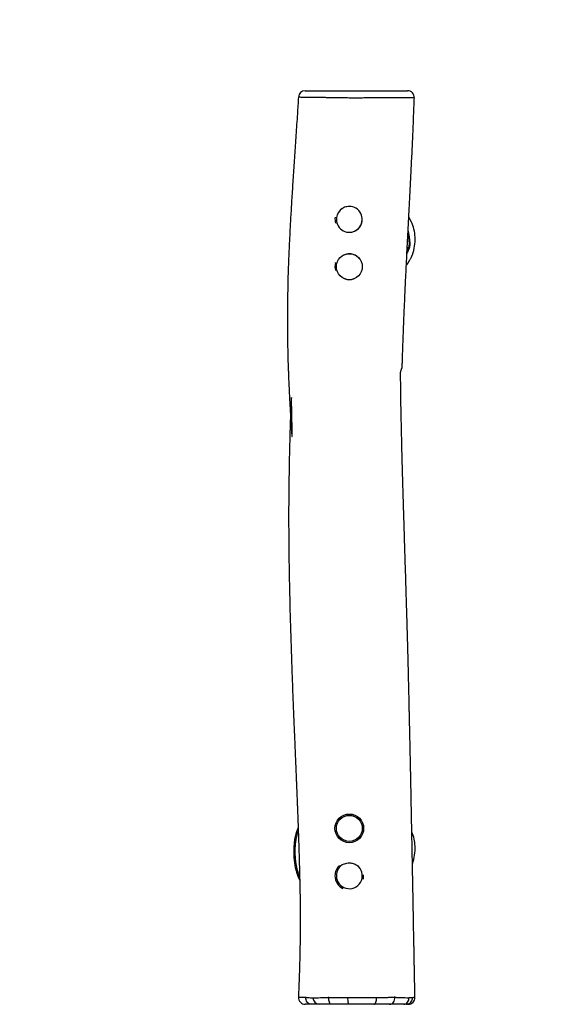
# Model space of a CAD drawing. Units: centimetres. Extents: x -90 to 1636, y 320 to 1147.
# Drawn here: x 627 to 705, y 470 to 616 of the extents above; entities that cross this region are included whole.
import ezdxf

# ---------------------------------------------------------------- set-up
doc = ezdxf.new("R2010")
doc.units = ezdxf.units.CM
doc.header["$LTSCALE"] = 2.54
doc.layers.get('0').update_dxf_attribs({"true_color": 0xff5454})
doc.layers.add('VP-DIM', color=7, linetype='Continuous')
doc.layers.add('VP-EQ', color=7, linetype='Continuous', true_color=0x8a3492, plot=False)
doc.dimstyles.get("Standard").update_dxf_attribs({"dimtxt": 0.18, "dimasz": 0.18, "dimexe": 0.18, "dimexo": 0.0625, "dimgap": 0.09, "dimtad": 0, "dimtih": 1, "dimtoh": 1, "dimdec": 4, "dimzin": 0, "dimdsep": 46, "dimtxsty": 'Standard', "dimcen": 0.09, "dimadec": 0, "dimazin": 0, "dimtfac": 1, "dimtdec": 4, "dimtofl": 0, "dimtmove": 0, "dimatfit": 3, "dimfxl": 1, "dimtolj": 1, "dimtzin": 0, "dimarcsym": 0})

# ---------------------------------------------------------------- blocks, each defined once
blk = doc.blocks.new('*D61')
at = {"layer": 'Defpoints', "color": 0}
for p in [(1185.6, 883.8), (1185.6, 583.11), (566.75, 567.8)]:
    blk.add_point(p, dxfattribs=at)
at = {"layer": 'VP-DIM', "color": 0, "lineweight": -2}
for p, q in [((566.75, 813.8), (566.75, 903.8)), ((1185.6, 813.8), (1185.6, 903.8)), ((586.75, 883.8), (851.88, 883.8)), ((1165.6, 883.8), (887.06, 883.8))]:
    blk.add_line(p, q, dxfattribs=at)
at = {"layer": 'VP-DIM', "color": 0}
for points in [[(586.75, 887.13), (586.75, 880.46), (566.75, 883.8)], [(1165.6, 880.46), (1165.6, 887.13), (1185.6, 883.8)]]:
    blk.add_solid(points, dxfattribs=at)
at = {"layer": 'VP-DIM', "color": 0, "insert": (869.47, 883.8), "char_height": 14, "attachment_point": 5}
blk.add_mtext('\\A1;620', dxfattribs=at)
blk = doc.blocks.new('*D63')
at = {"layer": 'Defpoints', "color": 0}
for p in [(1336.17, 1029.03), (416.18, 537.53), (1336.17, 537.53)]:
    blk.add_point(p, dxfattribs=at)
at = {"layer": 'VP-DIM', "color": 0, "lineweight": -2}
for p, q in [((416.18, 959.03), (416.18, 1049.03)), ((1336.17, 959.03), (1336.17, 1049.03)), ((436.18, 1029.03), (850.3, 1029.03)), ((1316.17, 1029.03), (885.48, 1029.03))]:
    blk.add_line(p, q, dxfattribs=at)
at = {"layer": 'VP-DIM', "color": 0}
for points in [[(436.18, 1032.36), (436.18, 1025.69), (416.18, 1029.03)], [(1316.17, 1025.69), (1316.17, 1032.36), (1336.17, 1029.03)]]:
    blk.add_solid(points, dxfattribs=at)
at = {"layer": 'VP-DIM', "color": 0, "insert": (867.89, 1029.03), "char_height": 14, "attachment_point": 5}
blk.add_mtext('\\A1;920', dxfattribs=at)
blk = doc.blocks.new('RB1274-X2')
at = {"color": 7, "linetype": 'Continuous', "lineweight": 25}
for p, q in [((1494.91, 1241.37), (1494.9, 1241.37)), ((1494.44, 1223.05), (1494.1, 1223.79)), ((1483.25, 1216.94), (1483.27, 1217)), ((1494.63, 1128.12), (1494.66, 1128.18)), ((1477.79, 1108.44), (1477.79, 1108.44)), ((1482.25, 1108.4), (1482.18, 1108.4)), ((1492.05, 1108.44), (1491.92, 1108.44)), ((1495, 1108.42), (1495, 1108.42))]:
    blk.add_line(p, q, dxfattribs=at)
at = {"color": 7, "linetype": 'Continuous', "lineweight": 25, "flags": 128}
for points in [[(1494.2, 1241.35), (1494.2, 1241.35), (1493.83, 1241.34), (1493.39, 1241.33), (1492.93, 1241.33), (1492.42, 1241.33), (1491.84, 1241.34), (1491.48, 1241.35), (1491.08, 1241.36), (1491.08, 1241.36)], [(1493.99, 1221.63), (1494.07, 1221.29), (1494.15, 1220.8), (1494.21, 1220.3), (1494.21, 1220.3), (1494.21, 1220.3)], [(1494.4, 1217.65), (1494.45, 1217.71), (1494.66, 1218.18)], [(1477.48, 1127.08), (1477.36, 1127.57), (1477.24, 1128.33), (1477.16, 1129.11), (1477.13, 1129.82), (1477.14, 1130.54), (1477.18, 1131.25), (1477.18, 1131.25), (1477.18, 1131.25)], [(1479.67, 1107.4), (1479.51, 1107.42), (1479.35, 1107.48), (1479.2, 1107.58), (1479.08, 1107.7), (1478.98, 1107.86), (1478.9, 1108.04), (1478.86, 1108.23), (1478.85, 1108.43)], [(1482.63, 1107.4), (1482.56, 1107.42), (1482.48, 1107.48), (1482.42, 1107.57), (1482.36, 1107.69), (1482.31, 1107.84), (1482.28, 1108.02), (1482.25, 1108.21), (1482.25, 1108.4)], [(1485.28, 1107.4), (1485.24, 1107.42), (1485.21, 1107.47), (1485.18, 1107.57), (1485.15, 1107.69), (1485.12, 1107.84), (1485.11, 1108.01), (1485.1, 1108.19), (1485.09, 1108.38)], [(1488.92, 1107.4), (1489, 1107.42), (1489.08, 1107.48), (1489.16, 1107.57), (1489.22, 1107.7), (1489.28, 1107.85), (1489.32, 1108.02), (1489.34, 1108.21), (1489.35, 1108.41)], [(1491.26, 1107.4), (1491.42, 1107.42), (1491.57, 1107.48), (1491.71, 1107.58), (1491.83, 1107.71), (1491.92, 1107.86), (1491.99, 1108.04), (1492.03, 1108.24), (1492.05, 1108.44)], [(1493.37, 1107.4), (1493.52, 1107.42), (1493.66, 1107.47), (1493.79, 1107.56), (1493.91, 1107.69), (1494, 1107.84), (1494.08, 1108.01), (1494.12, 1108.19), (1494.14, 1108.38)]]:
    blk.add_lwpolyline(points, dxfattribs=at)
at = {"color": 8, "linetype": 'Continuous', "lineweight": 25, "flags": 128}
for points in [[(1494.9, 1241.37), (1494.89, 1241.36), (1494.82, 1241.36), (1494.63, 1241.36), (1494.54, 1241.36), (1494.5, 1241.35), (1494.48, 1241.35), (1494.41, 1241.35), (1494.33, 1241.35), (1494.2, 1241.35), (1494.2, 1241.35), (1494.2, 1241.35)], [(1477.79, 1108.44), (1477.82, 1108.44), (1477.89, 1108.45), (1478, 1108.45), (1478.23, 1108.45), (1478.54, 1108.44), (1478.77, 1108.44), (1478.77, 1108.44), (1478.77, 1108.44)]]:
    blk.add_lwpolyline(points, dxfattribs=at)
at = {"color": 7, "linetype": 'Continuous', "lineweight": 25}
for centre, radius in [((1485.3, 1216.4), 1.92), ((1485.3, 1133.4), 2.12), ((1485.3, 1133.4), 1.92)]:
    blk.add_circle(centre, radius, dxfattribs=at)
for centre, radius, start, end in [((1478.77, 1241.4), 1, 89.9929, 176.4015), ((1493.91, 1241.4), 1, 358.0174, 90.0717), ((1485.3, 1223.4), 1.9, 262.2757, 90.1169), ((1485.3, 1223.4), 2.12, 171.8342, 196.165), ((1489.4, 1220.55), 5.63, 2.1047, 26.4022), ((1487.66, 1220.48), 7.37, 341.7687, 2.1176), ((1485.3, 1216.4), 2.12, 165.2362, 195.2834), ((1489.72, 1130.61), 5.3, 1.6401, 24.6764), ((1487.66, 1130.48), 7.37, 341.7687, 2.1176), ((1485.3, 1126.4), 2.12, 133.9936, 181.0026), ((1485.3, 1126.4), 2.12, 181.0026, 243.07), ((1485.3, 1126.4), 2.12, 346.6021, 3.1635), ((1478.78, 1108.4), 1, 177.782, 270.0015), ((1480.88, 1108.36), 0.96, 180.1199, 267.7486), ((1493.66, 1108.38), 0.979, 271.4633, 2.6851), ((1494, 1108.4), 1, 269.8983, 1.2762)]:
    blk.add_arc(centre, radius, start, end, dxfattribs=at)
at = {"color": 8, "linetype": 'Continuous', "lineweight": 25}
for centre, start, end in [((1485.3, 1223.4), 123.638, 171.8342), ((1485.3, 1223.4), 171.8342, 359.7495), ((1485.3, 1126.4), 115.8031, 181.0026), ((1485.3, 1126.4), 181.0026, 43.072)]:
    blk.add_arc(centre, 1.92, start, end, dxfattribs=at)
at = {"color": 7, "linetype": 'Continuous', "lineweight": 25}
for points, knots in [([(1477.78, 1241.47), (1477.73, 1240.64), (1477.61, 1238.76), (1477.41, 1235.88), (1477.21, 1232.87), (1477.01, 1229.98), (1476.84, 1227.25), (1476.68, 1224.66), (1476.54, 1222.22), (1476.43, 1219.9), (1476.33, 1217.79), (1476.26, 1215.86), (1476.21, 1214.12), (1476.18, 1212.49), (1476.15, 1210.95), (1476.14, 1209.52), (1476.14, 1208.19), (1476.14, 1206.95), (1476.16, 1205.63), (1476.19, 1204.22), (1476.22, 1202.75), (1476.26, 1201.62), (1476.29, 1200.79), (1476.31, 1200.24), (1476.33, 1199.72), (1476.35, 1199.25), (1476.37, 1198.91), (1476.38, 1198.68), (1476.39, 1198.51), (1476.4, 1198.29), (1476.41, 1197.99), (1476.43, 1197.61), (1476.45, 1197.15), (1476.48, 1196.64), (1476.51, 1196.09), (1476.55, 1195.32), (1476.61, 1194.38), (1476.67, 1193.3), (1476.72, 1192.5), (1476.76, 1191.98), (1476.78, 1191.71), (1476.79, 1191.52), (1476.8, 1191.41), (1476.81, 1191.35), (1476.82, 1191.33), (1476.82, 1191.31), (1476.82, 1191.31), (1476.83, 1191.32), (1476.83, 1191.35), (1476.83, 1191.42), (1476.83, 1191.54), (1476.84, 1191.76), (1476.84, 1192.06), (1476.84, 1192.43), (1476.84, 1192.86), (1476.83, 1193.3), (1476.82, 1193.75), (1476.81, 1194.21), (1476.79, 1194.68), (1476.79, 1195.15), (1476.78, 1195.63), (1476.77, 1196.08), (1476.77, 1196.45), (1476.77, 1196.72), (1476.76, 1196.91), (1476.76, 1197.02), (1476.75, 1197.06), (1476.74, 1197.06), (1476.73, 1196.98), (1476.72, 1196.82), (1476.71, 1196.6), (1476.69, 1196.29), (1476.67, 1195.88), (1476.65, 1195.37), (1476.62, 1194.85), (1476.6, 1194.38), (1476.59, 1194.01), (1476.58, 1193.74), (1476.57, 1193.55), (1476.57, 1193.41), (1476.56, 1193.28), (1476.56, 1193.05), (1476.55, 1192.72), (1476.53, 1192.25), (1476.51, 1191.71), (1476.5, 1191.13), (1476.48, 1190.32), (1476.45, 1189.25), (1476.42, 1187.82), (1476.39, 1186.18), (1476.36, 1184.33), (1476.34, 1182.33), (1476.33, 1180.19), (1476.33, 1177.93), (1476.35, 1175.62), (1476.37, 1173.26), (1476.41, 1170.85), (1476.47, 1167.93), (1476.55, 1164.46), (1476.68, 1160.42), (1476.79, 1157.17), (1476.88, 1154.73), (1476.94, 1153.14), (1477, 1151.53), (1477.07, 1149.92), (1477.13, 1148.38), (1477.19, 1146.92), (1477.25, 1145.58), (1477.3, 1144.34), (1477.35, 1143.2), (1477.39, 1142.16), (1477.43, 1141.25), (1477.46, 1140.47), (1477.49, 1139.81), (1477.51, 1139.34), (1477.52, 1139.02), (1477.53, 1138.82), (1477.54, 1138.65), (1477.55, 1138.48), (1477.55, 1138.28), (1477.56, 1138.02), (1477.58, 1137.67), (1477.6, 1137.21), (1477.62, 1136.64), (1477.65, 1135.94), (1477.68, 1135.14), (1477.71, 1134.23), (1477.74, 1133.27), (1477.78, 1132.07), (1477.83, 1130.69), (1477.87, 1129.16), (1477.91, 1127.74), (1477.95, 1126.43), (1477.98, 1125.21), (1478, 1124.27), (1478.01, 1123.58), (1478.02, 1123.11), (1478.02, 1122.65), (1478.03, 1122.2), (1478.03, 1121.76), (1478.04, 1121.36), (1478.04, 1121.04), (1478.04, 1120.79), (1478.04, 1120.57), (1478.04, 1120.3), (1478.04, 1119.95), (1478.04, 1119.51), (1478.04, 1118.98), (1478.04, 1118.38), (1478.03, 1117.48), (1478.01, 1116.27), (1477.98, 1114.73), (1477.94, 1113.09), (1477.88, 1111.34), (1477.83, 1109.78), (1477.79, 1108.8), (1477.78, 1108.44)], [0, 0, 0, 0, 0.017014, 0.038682, 0.059453, 0.079318, 0.098274, 0.116001, 0.132844, 0.148799, 0.163867, 0.176569, 0.188562, 0.199847, 0.210425, 0.220294, 0.229456, 0.237912, 0.245811, 0.256845, 0.266967, 0.276177, 0.280202, 0.284025, 0.287645, 0.290948, 0.293553, 0.294693, 0.295701, 0.297176, 0.299221, 0.301834, 0.304955, 0.308626, 0.312506, 0.316231, 0.324484, 0.331868, 0.338388, 0.340829, 0.342753, 0.343897, 0.344736, 0.345057, 0.345328, 0.345571, 0.345816, 0.346105, 0.346453, 0.346872, 0.348131, 0.349848, 0.352043, 0.355186, 0.358459, 0.361792, 0.365142, 0.368518, 0.371923, 0.375359, 0.378828, 0.382213, 0.385063, 0.387034, 0.388688, 0.390123, 0.391198, 0.392292, 0.393409, 0.394726, 0.39637, 0.39841, 0.40137, 0.404958, 0.408859, 0.412104, 0.414656, 0.416513, 0.417678, 0.418453, 0.419368, 0.420432, 0.423061, 0.42631, 0.43009, 0.434065, 0.438202, 0.4468, 0.45602, 0.46781, 0.480481, 0.494033, 0.508925, 0.524485, 0.540341, 0.556489, 0.57293, 0.589664, 0.616553, 0.644166, 0.672502, 0.683315, 0.694229, 0.705247, 0.716364, 0.727091, 0.737036, 0.7462, 0.754581, 0.762523, 0.769607, 0.775831, 0.781197, 0.785704, 0.789351, 0.790948, 0.7923, 0.793407, 0.794496, 0.795741, 0.797439, 0.799831, 0.802918, 0.806896, 0.811636, 0.817139, 0.823403, 0.830196, 0.836805, 0.848025, 0.8585, 0.86823, 0.877214, 0.885452, 0.893238, 0.896449, 0.899627, 0.902771, 0.90588, 0.908956, 0.911809, 0.914036, 0.915622, 0.916854, 0.918665, 0.921081, 0.924099, 0.92772, 0.931918, 0.936373, 0.946183, 0.956711, 0.967959, 0.979929, 0.992621, 1, 1, 1, 1]), ([(1480.89, 1241.39), (1480.89, 1241.39), (1480.89, 1241.39), (1479.85, 1241.39), (1479.38, 1241.4), (1478.77, 1241.4), (1478.77, 1241.4), (1478.77, 1241.4)], [0, 0, 0, 0, 0.000002, 0.479725, 0.739831, 0.999998, 1, 1, 1, 1]), ([(1478.78, 1242.4), (1478.78, 1242.4), (1478.77, 1242.4), (1478.86, 1242.4), (1479.05, 1242.4), (1479.33, 1242.4), (1479.69, 1242.4), (1480.09, 1242.4), (1480.57, 1242.4), (1481.11, 1242.4), (1481.66, 1242.4), (1482.17, 1242.4), (1482.66, 1242.4), (1483.18, 1242.4), (1483.72, 1242.4), (1484.27, 1242.4), (1484.91, 1242.4), (1485.63, 1242.4), (1486.42, 1242.4), (1487.3, 1242.4), (1488.28, 1242.4), (1489.38, 1242.4), (1490.25, 1242.4), (1490.88, 1242.4), (1491.33, 1242.4), (1491.77, 1242.4), (1492.22, 1242.4), (1492.62, 1242.4), (1492.93, 1242.4), (1493.18, 1242.4), (1493.34, 1242.4), (1493.46, 1242.4), (1493.49, 1242.4), (1493.49, 1242.4), (1493.54, 1242.4), (1493.63, 1242.4), (1493.76, 1242.4), (1493.89, 1242.4), (1493.9, 1242.4), (1493.91, 1242.4)], [0, 0, 0, 0, 0.011596, 0.037058, 0.062562, 0.088064, 0.11329, 0.138619, 0.163949, 0.199257, 0.234555, 0.258956, 0.283435, 0.30783, 0.332176, 0.356604, 0.380962, 0.415642, 0.450486, 0.485318, 0.534255, 0.583206, 0.632126, 0.651066, 0.669874, 0.699043, 0.728406, 0.757989, 0.787458, 0.801784, 0.816104, 0.830246, 0.85078, 0.871403, 0.899766, 0.928147, 0.952709, 0.977259, 1, 1, 1, 1]), ([(1491.08, 1241.36), (1491.08, 1241.36), (1490.96, 1241.36), (1490.51, 1241.37), (1489.66, 1241.36), (1488.56, 1241.35), (1487.54, 1241.33), (1486.6, 1241.32), (1485.71, 1241.32), (1484.9, 1241.33), (1484.15, 1241.34), (1483.49, 1241.35), (1482.84, 1241.36), (1482.22, 1241.37), (1481.64, 1241.38), (1481.17, 1241.39), (1480.98, 1241.39), (1480.89, 1241.39), (1480.89, 1241.39)], [0, 0, 0, 0, 0.000002, 0.031959, 0.137468, 0.243052, 0.348609, 0.431973, 0.515381, 0.598423, 0.660947, 0.723651, 0.78615, 0.849125, 0.912314, 0.9753, 0.999998, 1, 1, 1, 1]), ([(1495, 1108.42), (1495, 1108.55), (1494.99, 1109.06), (1494.97, 1109.91), (1494.95, 1110.92), (1494.93, 1111.8), (1494.92, 1112.55), (1494.91, 1113.18), (1494.9, 1113.68), (1494.89, 1114.06), (1494.89, 1114.32), (1494.88, 1114.48), (1494.88, 1114.59), (1494.88, 1114.69), (1494.88, 1114.81), (1494.87, 1114.96), (1494.87, 1115.12), (1494.87, 1115.42), (1494.86, 1115.87), (1494.85, 1116.47), (1494.83, 1117.11), (1494.82, 1117.78), (1494.8, 1118.77), (1494.78, 1120.11), (1494.75, 1121.84), (1494.71, 1123.69), (1494.68, 1125.66), (1494.64, 1127.76), (1494.59, 1130), (1494.55, 1132.37), (1494.5, 1134.86), (1494.45, 1137.47), (1494.4, 1140.21), (1494.35, 1142.62), (1494.31, 1144.63), (1494.27, 1146.17), (1494.24, 1147.64), (1494.21, 1148.82), (1494.19, 1149.74), (1494.18, 1150.41), (1494.16, 1151.01), (1494.15, 1151.52), (1494.14, 1151.91), (1494.14, 1152.19), (1494.13, 1152.42), (1494.13, 1152.67), (1494.12, 1153.01), (1494.11, 1153.42), (1494.1, 1153.9), (1494.09, 1154.39), (1494.07, 1155.15), (1494.05, 1156.15), (1494.02, 1157.34), (1493.99, 1158.49), (1493.96, 1159.62), (1493.93, 1160.85), (1493.89, 1162.16), (1493.85, 1163.55), (1493.81, 1165.02), (1493.76, 1166.57), (1493.71, 1168.21), (1493.66, 1169.92), (1493.61, 1171.66), (1493.55, 1173.34), (1493.5, 1174.92), (1493.46, 1176.4), (1493.41, 1177.77), (1493.38, 1179.04), (1493.34, 1180.19), (1493.31, 1181.23), (1493.28, 1182.23), (1493.25, 1183.27), (1493.21, 1184.37), (1493.18, 1185.54), (1493.15, 1186.69), (1493.12, 1187.8), (1493.09, 1188.82), (1493.07, 1189.79), (1493.05, 1190.7), (1493.03, 1191.58), (1493.01, 1192.47), (1492.99, 1193.3), (1492.97, 1194.09), (1492.96, 1194.84), (1492.94, 1195.62), (1492.93, 1196.45), (1492.91, 1197.29), (1492.91, 1198.1), (1492.9, 1198.84), (1492.89, 1199.49), (1492.87, 1200.05), (1492.87, 1200.46), (1492.88, 1200.72), (1492.89, 1200.88), (1492.92, 1201.05), (1492.98, 1201.17), (1493.03, 1201.3), (1493.09, 1201.41), (1493.12, 1201.52), (1493.13, 1201.65), (1493.13, 1201.77), (1493.13, 1201.93), (1493.14, 1202.26), (1493.16, 1202.74), (1493.18, 1203.45), (1493.2, 1204.16), (1493.23, 1204.86), (1493.25, 1205.56), (1493.28, 1206.32), (1493.31, 1207.18), (1493.35, 1208.14), (1493.39, 1209.2), (1493.44, 1210.36), (1493.5, 1211.62), (1493.56, 1212.97), (1493.63, 1214.43), (1493.7, 1215.99), (1493.78, 1217.64), (1493.87, 1219.37), (1493.96, 1221.19), (1494.06, 1223.11), (1494.18, 1225.26), (1494.3, 1227.66), (1494.43, 1230.32), (1494.57, 1233.11), (1494.7, 1236.05), (1494.82, 1238.81), (1494.88, 1240.6), (1494.91, 1241.37)], [0, 0, 0, 0, 0.002931, 0.011367, 0.01887, 0.025439, 0.031074, 0.0357, 0.039426, 0.042251, 0.044175, 0.045211, 0.04582, 0.04658, 0.047493, 0.048558, 0.049775, 0.051145, 0.055233, 0.059836, 0.064608, 0.069551, 0.074664, 0.086692, 0.099569, 0.113295, 0.127869, 0.143618, 0.160288, 0.177889, 0.19642, 0.215882, 0.236275, 0.257597, 0.269572, 0.281068, 0.291991, 0.302343, 0.307537, 0.312574, 0.317217, 0.321001, 0.323916, 0.325961, 0.327234, 0.329055, 0.331545, 0.334704, 0.338405, 0.342101, 0.345729, 0.355357, 0.36447, 0.372405, 0.380827, 0.389919, 0.399682, 0.410116, 0.421017, 0.432566, 0.444763, 0.457599, 0.47091, 0.483456, 0.495237, 0.506252, 0.516501, 0.525984, 0.534699, 0.542017, 0.549314, 0.557073, 0.565296, 0.573981, 0.58313, 0.591093, 0.59869, 0.605909, 0.612752, 0.619217, 0.625596, 0.632613, 0.637825, 0.643355, 0.649203, 0.655367, 0.661838, 0.667993, 0.673486, 0.678319, 0.682557, 0.686143, 0.687384, 0.688586, 0.689928, 0.691898, 0.694497, 0.697678, 0.700738, 0.70326, 0.705123, 0.706404, 0.707467, 0.712207, 0.717471, 0.723258, 0.72804, 0.73313, 0.738777, 0.745172, 0.752315, 0.760205, 0.768843, 0.778207, 0.788316, 0.799168, 0.810766, 0.823107, 0.835953, 0.849517, 0.863799, 0.878798, 0.89759, 0.917399, 0.938222, 0.96006, 0.982909, 1, 1, 1, 1]), ([(1485.3, 1225.3), (1485.17, 1225.29), (1484.93, 1225.28), (1484.61, 1225.18), (1484.38, 1225.07), (1484.26, 1224.99), (1484.24, 1224.97)], [0, 0, 0, 0, 0.341428, 0.626365, 0.911314, 1, 1, 1, 1]), ([(1494.21, 1220.3), (1494.21, 1220.3), (1494.21, 1220.26), (1494.23, 1220.11), (1494.24, 1219.88), (1494.24, 1219.57), (1494.2, 1219.34), (1494.16, 1219.15), (1494.11, 1219.07), (1494.11, 1219.03), (1494.11, 1219.03)], [0, 0, 0, 0, 0.000005, 0.084884, 0.346526, 0.548841, 0.781773, 0.890288, 0.999995, 1, 1, 1, 1]), ([(1485.3, 1218.3), (1485.17, 1218.29), (1484.93, 1218.28), (1484.61, 1218.18), (1484.39, 1218.08), (1484.28, 1218), (1484.27, 1217.99)], [0, 0, 0, 0, 0.351513, 0.642066, 0.932675, 1, 1, 1, 1]), ([(1486.77, 1217.59), (1486.71, 1217.67), (1486.57, 1217.83), (1486.32, 1218.01), (1486.03, 1218.16), (1485.72, 1218.26), (1485.48, 1218.3), (1485.33, 1218.3), (1485.3, 1218.3)], [0, 0, 0, 0, 0.177796, 0.369412, 0.560994, 0.748667, 0.936334, 1, 1, 1, 1]), ([(1493.73, 1216.57), (1493.74, 1216.59), (1493.77, 1216.63), (1493.81, 1216.7), (1493.87, 1216.79), (1493.93, 1216.88), (1493.99, 1216.98), (1494.06, 1217.1), (1494.14, 1217.22), (1494.22, 1217.35), (1494.31, 1217.5), (1494.38, 1217.6), (1494.41, 1217.65)], [0, 0, 0, 0, 0.046865, 0.11541, 0.193584, 0.28139, 0.378832, 0.485914, 0.600473, 0.724337, 0.857512, 1, 1, 1, 1]), ([(1484.37, 1214.75), (1484.42, 1214.72), (1484.56, 1214.64), (1484.81, 1214.55), (1485.13, 1214.5), (1485.45, 1214.5), (1485.76, 1214.55), (1485.97, 1214.61), (1486.07, 1214.66), (1486.08, 1214.67)], [0, 0, 0, 0, 0.090891, 0.273416, 0.452819, 0.632218, 0.808519, 0.984837, 1, 1, 1, 1]), ([(1477.18, 1131.25), (1477.18, 1131.25), (1477.18, 1131.3), (1477.21, 1131.49), (1477.25, 1131.81), (1477.33, 1132.2), (1477.43, 1132.59), (1477.55, 1133), (1477.66, 1133.3), (1477.73, 1133.46), (1477.73, 1133.48)], [0, 0, 0, 0, 0.000002, 0.067208, 0.233629, 0.400092, 0.571744, 0.743439, 0.974027, 1, 1, 1, 1]), ([(1484.47, 1128.1), (1484.51, 1128.12), (1484.66, 1128.2), (1484.94, 1128.28), (1485.18, 1128.29), (1485.3, 1128.3)], [0, 0, 0, 0, 0.181606, 0.590879, 1, 1, 1, 1]), ([(1485.3, 1128.3), (1485.4, 1128.3), (1485.6, 1128.29), (1485.89, 1128.21), (1486.17, 1128.1), (1486.42, 1127.94), (1486.6, 1127.8), (1486.68, 1127.7), (1486.7, 1127.68)], [0, 0, 0, 0, 0.188548, 0.377127, 0.566144, 0.755214, 0.953702, 1, 1, 1, 1]), ([(1477.47, 1127.09), (1477.49, 1126.99), (1477.54, 1126.78), (1477.64, 1126.48), (1477.75, 1126.18), (1477.86, 1125.93), (1477.94, 1125.78), (1477.97, 1125.73)], [0, 0, 0, 0, 0.203866, 0.417216, 0.638319, 0.864919, 1, 1, 1, 1]), ([(1478.77, 1108.44), (1478.77, 1108.44), (1478.77, 1108.44), (1478.81, 1108.43), (1478.85, 1108.43)], [0, 0, 0, 0, 0.000046, 1, 1, 1, 1]), ([(1479.67, 1107.4), (1479.6, 1107.4), (1479.45, 1107.4), (1479.25, 1107.4), (1479.08, 1107.4), (1478.92, 1107.4), (1478.8, 1107.4), (1478.79, 1107.4), (1478.79, 1107.4)], [0, 0, 0, 0, 0.1379412, 0.2756944, 0.417107, 0.5585331, 0.8010912, 1, 1, 1, 1]), ([(1478.85, 1108.43), (1479.03, 1108.42), (1479.4, 1108.38), (1479.64, 1108.37), (1479.9, 1108.36), (1479.9, 1108.36), (1479.9, 1108.36)], [0, 0, 0, 0, 0.443351, 0.891097, 0.999997, 1, 1, 1, 1]), ([(1480.84, 1107.4), (1480.76, 1107.4), (1480.6, 1107.4), (1480.33, 1107.4), (1480.02, 1107.4), (1479.79, 1107.4), (1479.67, 1107.4)], [0, 0, 0, 0, 0.248827, 0.497551, 0.748798, 1, 1, 1, 1]), ([(1479.9, 1108.36), (1479.9, 1108.36), (1479.9, 1108.36), (1479.91, 1108.36), (1479.92, 1108.36)], [0, 0, 0, 0, 0.000087, 1, 1, 1, 1]), ([(1479.92, 1108.36), (1479.98, 1108.36), (1480.15, 1108.36), (1480.51, 1108.37), (1481, 1108.38), (1481.57, 1108.39), (1481.96, 1108.4), (1482.18, 1108.4), (1482.18, 1108.4)], [0, 0, 0, 0, 0.14013, 0.362547, 0.584968, 0.792483, 0.999992, 1, 1, 1, 1]), ([(1482.63, 1107.4), (1482.46, 1107.4), (1482.13, 1107.4), (1481.68, 1107.4), (1481.29, 1107.4), (1481.02, 1107.4), (1480.89, 1107.4), (1480.84, 1107.4)], [0, 0, 0, 0, 0.212768, 0.431336, 0.644366, 0.863879, 1, 1, 1, 1]), ([(1482.25, 1108.4), (1482.56, 1108.4), (1483.18, 1108.4), (1484.13, 1108.39), (1484.77, 1108.39), (1485.09, 1108.38)], [0, 0, 0, 0, 0.336011, 0.673485, 1, 1, 1, 1]), ([(1485.28, 1107.4), (1485.05, 1107.4), (1484.6, 1107.4), (1483.71, 1107.4), (1483.06, 1107.4), (1482.63, 1107.4)], [0, 0, 0, 0, 0.248689, 0.497441, 1, 1, 1, 1]), ([(1485.09, 1108.38), (1485.26, 1108.38), (1485.59, 1108.38), (1486.1, 1108.39), (1486.61, 1108.39), (1487.14, 1108.39), (1487.69, 1108.39), (1488.25, 1108.4), (1488.81, 1108.4), (1489.17, 1108.41), (1489.35, 1108.41)], [0, 0, 0, 0, 0.115557, 0.231119, 0.349288, 0.467451, 0.598688, 0.729922, 0.864962, 1, 1, 1, 1]), ([(1488.92, 1107.4), (1488.77, 1107.4), (1488.47, 1107.4), (1488, 1107.4), (1487.51, 1107.4), (1486.9, 1107.4), (1486.14, 1107.4), (1485.57, 1107.4), (1485.28, 1107.4)], [0, 0, 0, 0, 0.131405, 0.262801, 0.397984, 0.533173, 0.763989, 1, 1, 1, 1]), ([(1491.26, 1107.4), (1491.13, 1107.4), (1490.86, 1107.4), (1490.42, 1107.4), (1489.91, 1107.4), (1489.41, 1107.4), (1489.06, 1107.4), (1488.92, 1107.4)], [0, 0, 0, 0, 0.206306, 0.412343, 0.625692, 0.839044, 1, 1, 1, 1]), ([(1489.35, 1108.41), (1489.52, 1108.41), (1489.93, 1108.42), (1490.54, 1108.42), (1491.15, 1108.43), (1491.66, 1108.44), (1491.81, 1108.44), (1491.92, 1108.44), (1491.92, 1108.44)], [0, 0, 0, 0, 0.173062, 0.415022, 0.657764, 0.899776, 0.999993, 1, 1, 1, 1]), ([(1493.37, 1107.4), (1493.2, 1107.4), (1492.84, 1107.4), (1492.1, 1107.4), (1491.6, 1107.4), (1491.26, 1107.4)], [0, 0, 0, 0, 0.250058, 0.500184, 1, 1, 1, 1]), ([(1492.05, 1108.44), (1492.13, 1108.43), (1492.54, 1108.42), (1493.01, 1108.39), (1494.04, 1108.37), (1494.04, 1108.37), (1494.04, 1108.37)], [0, 0, 0, 0, 0.126539, 0.632827, 0.999998, 1, 1, 1, 1]), ([(1493.68, 1107.4), (1493.65, 1107.4), (1493.58, 1107.4), (1493.44, 1107.4), (1493.37, 1107.4)], [0, 0, 0, 0, 0.490481, 1, 1, 1, 1]), ([(1494, 1107.4), (1494, 1107.4), (1494, 1107.4), (1493.97, 1107.4), (1493.9, 1107.4), (1493.8, 1107.4), (1493.72, 1107.4), (1493.68, 1107.4)], [0, 0, 0, 0, 0.101857, 0.33617, 0.575708, 0.815266, 1, 1, 1, 1]), ([(1494.04, 1108.37), (1494.04, 1108.37), (1494.04, 1108.37), (1494.09, 1108.38), (1494.14, 1108.38)], [0, 0, 0, 0, 0.000041, 1, 1, 1, 1]), ([(1494.14, 1108.38), (1494.21, 1108.39), (1494.4, 1108.42), (1494.61, 1108.38), (1494.61, 1108.42), (1494.61, 1108.42)], [0, 0, 0, 0, 0.396757, 0.999994, 1, 1, 1, 1]), ([(1494.61, 1108.42), (1494.61, 1108.42), (1494.61, 1108.42), (1494.62, 1108.42), (1494.64, 1108.42)], [0, 0, 0, 0, 0.000071, 1, 1, 1, 1])]:
    blk.add_open_spline(points, degree=3, knots=knots, dxfattribs=at)
at = {"color": 8, "linetype": 'Continuous', "lineweight": 25}
for points, knots in [([(1478.77, 1241.4), (1478.77, 1241.4), (1478.77, 1241.4), (1478.37, 1241.42), (1478.16, 1241.42), (1477.89, 1241.44), (1477.78, 1241.45), (1477.78, 1241.46), (1477.79, 1241.46)], [0, 0, 0, 0, 0.000002, 0.143726, 0.388814, 0.641147, 0.883509, 1, 1, 1, 1]), ([(1493.84, 1218.81), (1493.88, 1218.89), (1493.97, 1219.09), (1494.08, 1219.31), (1494.16, 1219.5), (1494.18, 1219.66), (1494.18, 1219.86), (1494.16, 1220.18), (1494.11, 1220.6), (1494.04, 1221.01), (1493.99, 1221.24), (1493.97, 1221.32)], [0, 0, 0, 0, 0.127752, 0.322753, 0.369688, 0.42276, 0.475542, 0.567047, 0.735348, 0.904204, 1, 1, 1, 1]), ([(1494.11, 1219.03), (1494.11, 1219.03), (1494.11, 1219.03), (1494.02, 1218.83), (1493.96, 1218.71), (1493.86, 1218.5), (1493.82, 1218.42)], [0, 0, 0, 0, 0.0000058, 0.0210509, 0.6146944, 1, 1, 1, 1]), ([(1477.75, 1133.01), (1477.7, 1132.89), (1477.58, 1132.57), (1477.46, 1132.11), (1477.37, 1131.65), (1477.31, 1131.25), (1477.27, 1130.78), (1477.25, 1130.25), (1477.25, 1129.72), (1477.28, 1129.18), (1477.33, 1128.65), (1477.4, 1128.12), (1477.5, 1127.61), (1477.6, 1127.16), (1477.71, 1126.8), (1477.82, 1126.51), (1477.9, 1126.33), (1477.95, 1126.24), (1477.95, 1126.24)], [0, 0, 0, 0, 0.064681, 0.162669, 0.213246, 0.263801, 0.334436, 0.405112, 0.478155, 0.551198, 0.624563, 0.697939, 0.773711, 0.849497, 0.89808, 0.946674, 0.997403, 1, 1, 1, 1]), ([(1494.64, 1108.42), (1494.68, 1108.42), (1494.77, 1108.43), (1494.88, 1108.43), (1494.96, 1108.43), (1495, 1108.42), (1495, 1108.42), (1495, 1108.42)], [0, 0, 0, 0, 0.18291, 0.418558, 0.654192, 0.894892, 1, 1, 1, 1])]:
    blk.add_open_spline(points, degree=3, knots=knots, dxfattribs=at)
blk = doc.blocks.new('RB1274-X2_2D')
at = {"layer": 'VP-EQ'}
blk.add_blockref('RB1274-X2', (853.69, -450.51), dxfattribs=at)

msp = doc.modelspace()

# ---------------------------------------------------------------- block references
at = {"layer": 'VP-EQ', "color": 0}
msp.add_blockref('RB1274-X2_2D', (-1663.11, -186.86), dxfattribs=at)

# ---------------------------------------------------------------- dimensions: what is measured, and where the dimension line sits
at = {"layer": 'VP-DIM', "color": 0}
dim = msp.add_linear_dim(base=(1336.17, 1029.03), p1=(416.18, 537.53), p2=(1336.17, 537.53), dimstyle='Standard', override={"dimtxt": 14, "dimasz": 20, "dimexe": 20, "dimexo": 50, "dimtih": 0, "dimdec": 0, "dimfxl": 70, "dimfxlon": 1}, dxfattribs=at)
dim.commit()
dim.dimension.update_dxf_attribs({"geometry": '*D63', "text_midpoint": (867.89, 1029.03), "dimtype": 160})
dim = msp.add_linear_dim(base=(1185.6, 883.8), p1=(566.75, 567.8), p2=(1185.6, 583.11), text='620', dimstyle='Standard', override={"dimtxt": 14, "dimasz": 20, "dimexe": 20, "dimexo": 50, "dimtih": 0, "dimdec": 0, "dimfxl": 70, "dimfxlon": 1}, dxfattribs=at)
dim.commit()
dim.dimension.update_dxf_attribs({"geometry": '*D61', "text_midpoint": (869.47, 883.8), "dimtype": 160})

doc.saveas('drawing.dxf')
